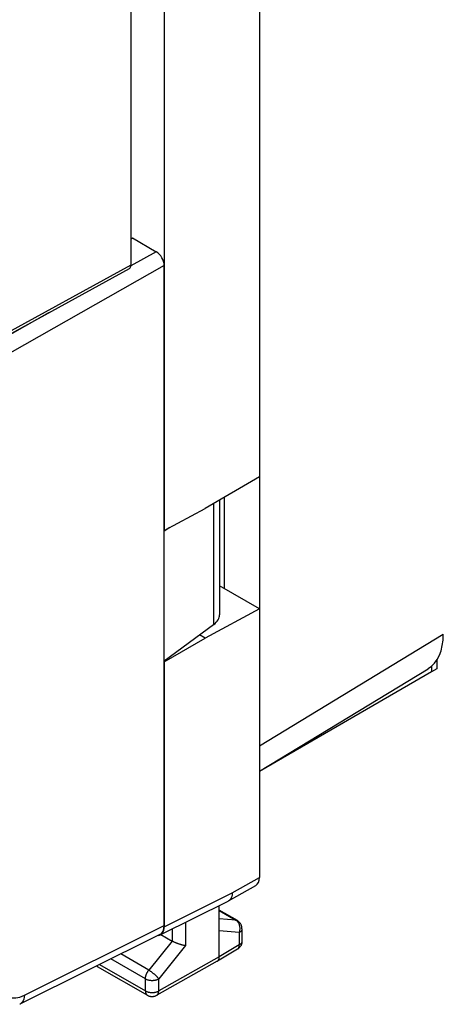
# Model space of a CAD drawing. Units: millimetres. Extents: x -53 to 1.8, y -2 to 60.4.
# Drawn here: x -33.1 to -21.9, y -1.9 to 24.1 of the extents above; entities that cross this region are included whole.
import ezdxf

# ---------------------------------------------------------------- set-up
doc = ezdxf.new("R2010")
doc.units = ezdxf.units.MM
doc.header["$LTSCALE"] = 16.335
doc.layers.get('0').update_dxf_attribs({"linetype": 'CONTINUOUS'})
doc.layers.add('ASSI', color=7, linetype='CONTINUOUS')
doc.layers.add('RACCORDO', color=7, linetype='CONTINUOUS')

msp = doc.modelspace()

# ---------------------------------------------------------------- linework, layer by layer
at = {"color": 7, "linetype": 'CONTINUOUS'}
for p, q in [((-26.748, 26.683), (-26.748, 12.043)), ((-29.266, 25.286), (-29.266, 10.632)), ((-30.142, 18.343), (-30.107, 18.363)), ((-30.107, 18.363), (-29.478, 17.999)), ((-26.748, 12.043), (-28.187, 11.212)), ((-29.266, 10.632), (-28.187, 11.212)), ((-29.266, 7.181), (-29.266, 10.61)), ((-26.748, 8.557), (-27.802, 9.166)), ((-26.748, 8.557), (-28.187, 7.783)), ((-28.187, 7.783), (-28.333, 7.867)), ((-29.266, 7.16), (-28.187, 7.783))]:
    msp.add_line(p, q, dxfattribs=at)
at = {"layer": 'ASSI', "color": 7, "linetype": 'CONTINUOUS'}
for p, q in [((-30.142, 17.648), (-30.142, 28.099)), ((-30.142, 18.343), (-30.107, 18.363)), ((-30.107, 18.363), (-29.478, 17.999)), ((-33.933, 15.503), (-30.185, 17.556)), ((-29.266, 0.185), (-29.266, 17.632)), ((-27.802, 11.435), (-27.802, 8.403)), ((-29.12, 10.711), (-29.266, 10.61)), ((-29.266, 7.181), (-27.958, 8.143)), ((-29.378, -0.049), (-33.088, -1.897))]:
    msp.add_line(p, q, dxfattribs=at)
at = {"layer": 'ASSI', "color": 253, "linetype": 'CONTINUOUS'}
for p, q in [((-29.478, 17.999), (-30.145, 17.621)), ((-29.266, 17.632), (-33.948, 14.975)), ((-33.89, 15.596), (-30.142, 17.648)), ((-32.306, 16.395), (-34.158, 15.343)), ((-27.958, 11.345), (-27.958, 8.143)), ((-32.963, -1.657), (-29.266, 0.185))]:
    msp.add_line(p, q, dxfattribs=at)
for points in [[(-33.644, -1.255), (-33.639, -1.319), (-33.63, -1.38), (-33.616, -1.436), (-33.596, -1.489), (-33.573, -1.537), (-33.545, -1.581), (-33.513, -1.619), (-33.477, -1.652), (-33.437, -1.68), (-33.394, -1.701), (-33.347, -1.717), (-33.298, -1.727), (-33.247, -1.73), (-33.192, -1.727), (-33.137, -1.719), (-33.08, -1.704), (-33.022, -1.683), (-32.963, -1.657)], [(-32.963, -1.657), (-32.969, -1.71), (-32.98, -1.758), (-32.997, -1.801), (-33.019, -1.838), (-33.046, -1.868), (-33.078, -1.892), (-33.088, -1.897)]]:
    msp.add_lwpolyline(points, dxfattribs=at)
at = {"layer": 'ASSI', "color": 7, "linetype": 'CONTINUOUS'}
for centre, major_axis, ratio, start_param, end_param in [((-29.478, 17.754), (-0.15, 0.26), 0.57742, -2.356281, -0.785637), ((-30.284, 17.73), (-0.1, 0.173), 0.577244, -3.154613, -2.356433), ((-28.502, 8.396), (0.7, 0.011), 0.587374, -0.689716, -0.009366), ((-29.619, 0.389), (-0.25, 0.434), 0.576804, -3.176779, -2.355483)]:
    msp.add_ellipse(centre, major_axis=major_axis, ratio=ratio, start_param=start_param, end_param=end_param, dxfattribs=at)
at = {"layer": 'RACCORDO', "color": 7, "linetype": 'CONTINUOUS'}
for p, q in [((-26.748, 37.269), (-26.748, 1.457)), ((-30.142, 17.648), (-30.142, 28.099)), ((-33.933, 15.503), (-30.185, 17.556)), ((-29.266, 10.61), (-29.266, 17.632)), ((-27.684, 11.503), (-27.684, 9.097)), ((-27.802, 11.435), (-27.802, 8.403)), ((-29.12, 10.711), (-29.266, 10.61)), ((-29.266, 7.181), (-27.958, 8.143)), ((-29.266, 0.185), (-29.266, 7.181)), ((-29.266, 7.16), (-29.266, 0.153)), ((-22.052, 7.213), (-22.052, 6.97)), ((-26.748, 4.27), (-22.287, 6.976)), ((-22.193, 6.889), (-26.748, 4.258)), ((-22.052, 6.97), (-22.193, 6.889)), ((-27.566, 0.836), (-26.845, 1.246)), ((-29.37, -0.063), (-27.573, 0.832)), ((-27.809, -0.641), (-27.809, 0.715)), ((-27.209, 0.101), (-27.209, -0.227)), ((-29.378, -0.049), (-33.088, -1.897)), ((-29.352, -0.054), (-29.052, -0.227)), ((-27.331, -0.442), (-27.86, -0.755)), ((-27.861, -0.755), (-29.463, -1.659)), ((-27.861, -0.755), (-27.86, -0.755)), ((-31.036, -0.893), (-29.711, -1.658))]:
    msp.add_line(p, q, dxfattribs=at)
at = {"layer": 'RACCORDO', "color": 253, "linetype": 'CONTINUOUS'}
for p, q in [((-29.478, 17.999), (-30.145, 17.621)), ((-29.266, 17.632), (-33.948, 14.975)), ((-33.89, 15.596), (-30.142, 17.648)), ((-32.306, 16.395), (-34.158, 15.343)), ((-27.958, 11.345), (-27.958, 8.143)), ((-26.748, 4.934), (-21.885, 7.884)), ((-22.193, 7.047), (-22.193, 6.889)), ((-27.466, 1.049), (-26.748, 1.457)), ((-29.266, 0.153), (-27.466, 1.049)), ((-27.809, 0.582), (-27.37, 0.328)), ((-28.699, 0.272), (-28.699, -0.346)), ((-27.37, 0.328), (-27.809, 0.366)), ((-32.963, -1.657), (-29.266, 0.185)), ((-29.052, 0.096), (-29.052, -0.228)), ((-27.281, -0.001), (-27.809, 0.045)), ((-29.052, -0.227), (-29.674, -0.995)), ((-27.281, -0.001), (-27.281, -0.328)), ((-28.699, -0.346), (-29.41, -1.223)), ((-27.281, -0.328), (-27.809, -0.641)), ((-29.763, -1.223), (-30.676, -0.695)), ((-29.674, -0.995), (-30.417, -0.566)), ((-27.809, -0.641), (-29.41, -1.544)), ((-30.974, -0.844), (-29.763, -1.543)), ((-29.763, -1.543), (-29.763, -1.223)), ((-29.41, -1.544), (-29.41, -1.223))]:
    msp.add_line(p, q, dxfattribs=at)
at = {"layer": 'RACCORDO', "color": 7, "linetype": 'CONTINUOUS'}
for points in [[(-27.466, 1.049), (-27.467, 1.031), (-27.468, 1.014), (-27.471, 0.997), (-27.473, 0.981), (-27.477, 0.965), (-27.481, 0.95), (-27.486, 0.936), (-27.492, 0.922), (-27.498, 0.909), (-27.505, 0.897), (-27.513, 0.885), (-27.521, 0.874), (-27.53, 0.865), (-27.539, 0.856), (-27.549, 0.847), (-27.56, 0.84), (-27.566, 0.836)], [(-27.566, 0.836), (-27.571, 0.834), (-27.573, 0.832)], [(-27.209, 0.101), (-27.209, 0.113), (-27.21, 0.126), (-27.211, 0.139), (-27.214, 0.151), (-27.217, 0.164), (-27.22, 0.177), (-27.225, 0.189), (-27.229, 0.201), (-27.235, 0.213), (-27.241, 0.224), (-27.248, 0.235), (-27.255, 0.246), (-27.263, 0.257), (-27.272, 0.267), (-27.281, 0.276), (-27.29, 0.285), (-27.3, 0.294), (-27.31, 0.302), (-27.321, 0.31), (-27.332, 0.316), (-27.809, 0.592)], [(-28.699, -0.346), (-28.707, -0.345), (-28.715, -0.344), (-28.724, -0.343), (-28.733, -0.342), (-28.742, -0.34), (-28.751, -0.338), (-28.761, -0.336), (-28.771, -0.334), (-28.782, -0.332), (-28.792, -0.329), (-28.803, -0.326), (-28.814, -0.323), (-28.825, -0.32), (-28.837, -0.317), (-28.848, -0.313), (-28.86, -0.31), (-28.872, -0.306), (-28.884, -0.302), (-28.896, -0.298), (-28.907, -0.293), (-28.919, -0.289), (-28.931, -0.284), (-28.943, -0.28), (-28.955, -0.275), (-28.967, -0.27), (-28.978, -0.265), (-28.989, -0.26), (-29.001, -0.254), (-29.011, -0.249), (-29.022, -0.244), (-29.032, -0.238), (-29.042, -0.233), (-29.052, -0.228)], [(-27.209, -0.227), (-27.209, -0.239), (-27.21, -0.251), (-27.211, -0.264), (-27.214, -0.277), (-27.216, -0.289), (-27.22, -0.302), (-27.224, -0.314), (-27.229, -0.326), (-27.234, -0.338), (-27.241, -0.349), (-27.247, -0.361), (-27.255, -0.372), (-27.262, -0.382), (-27.271, -0.392), (-27.28, -0.402), (-27.289, -0.411), (-27.299, -0.42), (-27.31, -0.428), (-27.32, -0.435), (-27.331, -0.442)], [(-27.86, -0.755), (-27.858, -0.753), (-27.852, -0.749)], [(-27.852, -0.749), (-27.847, -0.745), (-27.842, -0.74), (-27.837, -0.735), (-27.833, -0.729), (-27.829, -0.723), (-27.825, -0.716), (-27.822, -0.709), (-27.819, -0.702), (-27.816, -0.694), (-27.814, -0.686), (-27.812, -0.677), (-27.811, -0.669), (-27.81, -0.66), (-27.809, -0.65), (-27.809, -0.641)], [(-31.052, -0.883), (-31.048, -0.885), (-31.036, -0.893)], [(-29.711, -1.658), (-29.701, -1.663), (-29.689, -1.669), (-29.677, -1.674), (-29.665, -1.678), (-29.653, -1.682), (-29.64, -1.685), (-29.628, -1.688), (-29.615, -1.689), (-29.602, -1.691), (-29.589, -1.691), (-29.576, -1.691), (-29.563, -1.69), (-29.55, -1.689), (-29.537, -1.686), (-29.524, -1.683), (-29.511, -1.68), (-29.499, -1.675), (-29.487, -1.671), (-29.475, -1.665), (-29.463, -1.659)]]:
    msp.add_lwpolyline(points, dxfattribs=at)
at = {"layer": 'RACCORDO', "color": 253, "linetype": 'CONTINUOUS'}
for points in [[(-27.334, 0.317), (-27.335, 0.318), (-27.342, 0.321), (-27.348, 0.324), (-27.355, 0.326), (-27.363, 0.327), (-27.37, 0.328)], [(-27.281, -0.001), (-27.276, 0.011), (-27.273, 0.023), (-27.269, 0.036), (-27.266, 0.049), (-27.264, 0.062), (-27.262, 0.074), (-27.261, 0.087), (-27.26, 0.1), (-27.26, 0.114), (-27.261, 0.127), (-27.262, 0.139), (-27.263, 0.152), (-27.265, 0.165), (-27.268, 0.178), (-27.271, 0.19), (-27.274, 0.202), (-27.278, 0.214), (-27.283, 0.225), (-27.288, 0.236), (-27.293, 0.247), (-27.299, 0.257), (-27.306, 0.267), (-27.312, 0.277), (-27.32, 0.286), (-27.327, 0.294), (-27.335, 0.302), (-27.343, 0.31), (-27.352, 0.317), (-27.361, 0.323), (-27.37, 0.328)], [(-27.209, 0.101), (-27.209, 0.094), (-27.21, 0.086), (-27.211, 0.079), (-27.214, 0.071), (-27.217, 0.064), (-27.22, 0.057), (-27.225, 0.049), (-27.23, 0.043), (-27.235, 0.036), (-27.241, 0.029), (-27.248, 0.023), (-27.255, 0.016), (-27.263, 0.01), (-27.272, 0.005), (-27.281, -0.001)], [(-27.209, -0.227), (-27.209, -0.234), (-27.21, -0.242), (-27.211, -0.249), (-27.214, -0.256), (-27.217, -0.264), (-27.22, -0.271), (-27.225, -0.278), (-27.23, -0.285), (-27.235, -0.292), (-27.241, -0.299), (-27.248, -0.305), (-27.255, -0.311), (-27.263, -0.317), (-27.272, -0.323), (-27.281, -0.328)], [(-27.331, -0.442), (-27.326, -0.439), (-27.32, -0.434), (-27.314, -0.429), (-27.309, -0.423), (-27.304, -0.417), (-27.3, -0.41), (-27.296, -0.402), (-27.292, -0.395), (-27.289, -0.386), (-27.287, -0.378), (-27.284, -0.369), (-27.283, -0.359), (-27.282, -0.349), (-27.281, -0.339), (-27.281, -0.328)], [(-31.05, -0.882), (-31.049, -0.884), (-31.043, -0.888), (-31.036, -0.893)], [(-29.763, -1.223), (-29.763, -1.212), (-29.762, -1.202), (-29.761, -1.191), (-29.759, -1.18), (-29.757, -1.169), (-29.755, -1.158), (-29.752, -1.147), (-29.749, -1.135), (-29.745, -1.124), (-29.741, -1.113), (-29.737, -1.101), (-29.732, -1.09), (-29.727, -1.079), (-29.721, -1.068), (-29.716, -1.057), (-29.709, -1.046), (-29.703, -1.035), (-29.696, -1.025), (-29.689, -1.014), (-29.682, -1.005), (-29.674, -0.995)], [(-29.41, -1.223), (-29.415, -1.217), (-29.42, -1.21), (-29.426, -1.202), (-29.433, -1.195), (-29.439, -1.187), (-29.446, -1.179), (-29.454, -1.171), (-29.461, -1.163), (-29.47, -1.155), (-29.478, -1.147), (-29.487, -1.138), (-29.496, -1.13), (-29.505, -1.121), (-29.515, -1.113), (-29.524, -1.104), (-29.534, -1.096), (-29.544, -1.088), (-29.554, -1.079), (-29.564, -1.071), (-29.575, -1.063), (-29.585, -1.055), (-29.595, -1.048), (-29.606, -1.04), (-29.616, -1.033), (-29.626, -1.026), (-29.636, -1.019), (-29.646, -1.013), (-29.656, -1.006), (-29.665, -1), (-29.674, -0.995)], [(-33.644, -1.255), (-33.639, -1.319), (-33.63, -1.38), (-33.616, -1.436), (-33.596, -1.489), (-33.573, -1.537), (-33.545, -1.581), (-33.513, -1.619), (-33.477, -1.652), (-33.437, -1.68), (-33.394, -1.701), (-33.347, -1.717), (-33.298, -1.727), (-33.247, -1.73), (-33.192, -1.727), (-33.137, -1.719), (-33.08, -1.704), (-33.022, -1.683), (-32.963, -1.657)], [(-29.763, -1.223), (-29.753, -1.228), (-29.743, -1.233), (-29.733, -1.237), (-29.722, -1.242), (-29.711, -1.246), (-29.7, -1.249), (-29.688, -1.252), (-29.676, -1.255), (-29.664, -1.258), (-29.651, -1.26), (-29.639, -1.262), (-29.626, -1.263), (-29.613, -1.264), (-29.6, -1.265), (-29.587, -1.265), (-29.574, -1.265), (-29.561, -1.264), (-29.548, -1.263), (-29.535, -1.262), (-29.522, -1.26), (-29.51, -1.258), (-29.497, -1.256), (-29.485, -1.253), (-29.474, -1.25), (-29.462, -1.246), (-29.451, -1.242), (-29.44, -1.238), (-29.43, -1.233), (-29.42, -1.228), (-29.41, -1.223)], [(-29.763, -1.543), (-29.753, -1.548), (-29.743, -1.553), (-29.733, -1.558), (-29.722, -1.562), (-29.711, -1.566), (-29.7, -1.57), (-29.688, -1.573), (-29.676, -1.576), (-29.664, -1.578), (-29.651, -1.58), (-29.639, -1.582), (-29.626, -1.584), (-29.613, -1.585), (-29.6, -1.585), (-29.587, -1.585), (-29.574, -1.585), (-29.561, -1.585), (-29.548, -1.584), (-29.535, -1.582), (-29.522, -1.581), (-29.51, -1.579), (-29.497, -1.576), (-29.485, -1.573), (-29.474, -1.57), (-29.462, -1.566), (-29.451, -1.563), (-29.44, -1.558), (-29.43, -1.554), (-29.42, -1.549), (-29.41, -1.544)], [(-29.763, -1.543), (-29.763, -1.554), (-29.762, -1.564), (-29.761, -1.574), (-29.759, -1.583), (-29.757, -1.592), (-29.754, -1.601), (-29.751, -1.609), (-29.748, -1.617), (-29.744, -1.624), (-29.739, -1.631), (-29.734, -1.638), (-29.729, -1.643), (-29.724, -1.649), (-29.718, -1.653), (-29.711, -1.658)], [(-29.463, -1.659), (-29.462, -1.658), (-29.456, -1.654), (-29.45, -1.65), (-29.444, -1.644), (-29.439, -1.639), (-29.434, -1.632), (-29.43, -1.626), (-29.426, -1.618), (-29.422, -1.61), (-29.419, -1.602), (-29.417, -1.593), (-29.414, -1.584), (-29.413, -1.575), (-29.411, -1.565), (-29.411, -1.554), (-29.41, -1.544)], [(-32.963, -1.657), (-32.969, -1.71), (-32.98, -1.758), (-32.997, -1.801), (-33.019, -1.838), (-33.046, -1.868), (-33.078, -1.892), (-33.088, -1.897)]]:
    msp.add_lwpolyline(points, dxfattribs=at)
at = {"layer": 'RACCORDO', "color": 7, "linetype": 'CONTINUOUS'}
for centre, major_axis, ratio, start_param, end_param in [((-29.478, 17.754), (-0.15, 0.26), 0.57742, -2.356281, -0.785637), ((-30.284, 17.73), (-0.1, 0.173), 0.577244, -3.154613, -2.356433), ((-28.502, 8.396), (0.7, 0.011), 0.587374, -0.689716, -0.009366), ((-23.299, 8.701), (-1, 1.732), 0.577259, -3.128994, -2.356432), ((-27.074, 1.645), (-0.23, 0.398), 0.57742, -3.145965, -2.356281), ((-29.592, 0.341), (-0.23, 0.399), 0.576804, 2.880871, 3.927703), ((-29.619, 0.389), (-0.25, 0.434), 0.576804, -3.176779, -2.355483)]:
    msp.add_ellipse(centre, major_axis=major_axis, ratio=ratio, start_param=start_param, end_param=end_param, dxfattribs=at)

doc.saveas('drawing.dxf')
